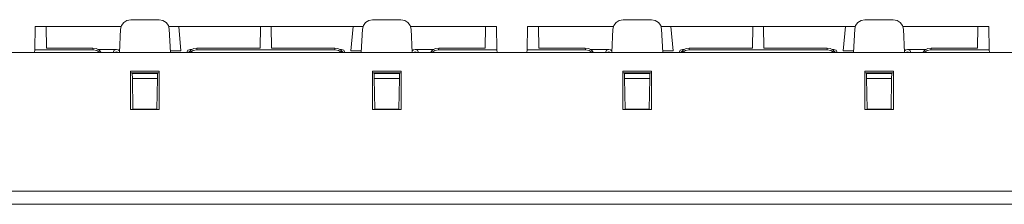
# Model space of a CAD drawing. Units: inches. Extents: x 1.9 to 20.9, y 5.6 to 11.5.
# Drawn here: x 11.4 to 17.2, y 10.4 to 11.5 of the extents above; entities that cross this region are included whole.
import ezdxf

# ---------------------------------------------------------------- set-up
doc = ezdxf.new("R2010")
doc.units = ezdxf.units.IN
doc.header["$MEASUREMENT"] = 0
doc.layers.add('Layer 1', color=7, linetype='Continuous', lineweight=0)

msp = doc.modelspace()

# ---------------------------------------------------------------- linework, layer by layer
at = {"layer": 'Layer 1', "color": 131, "lineweight": 18, "true_color": 0x45f7ff}
for points in [[(11.4743, 11.2797), (11.4743, 11.2797), (11.4767, 11.4177), (11.4767, 11.4177)], [(11.5438, 11.2899), (11.5438, 11.2899), (11.5426, 11.4177), (11.5426, 11.4177)], [(11.5434, 11.4177), (11.5434, 11.4177), (11.9854, 11.4177), (11.9854, 11.4177)], [(12.042, 11.4577), (12.042, 11.4577), (12.21, 11.4577), (12.21, 11.4577)], [(12.2666, 11.4177), (12.2666, 11.4177), (12.3256, 11.4177), (12.3256, 11.4177)], [(12.3256, 11.4177), (12.3256, 11.4177), (12.8086, 11.4177), (12.8086, 11.4177)], [(12.3381, 11.2745), (12.3381, 11.2745), (12.3256, 11.4177), (12.3256, 11.4177)], [(12.8083, 11.2899), (12.8083, 11.2899), (12.8094, 11.4177), (12.8094, 11.4177)], [(12.8737, 11.2899), (12.8737, 11.2899), (12.8726, 11.4177), (12.8726, 11.4177)], [(13.3565, 11.4177), (13.3565, 11.4177), (12.8734, 11.4177), (12.8734, 11.4177)], [(13.3439, 11.2745), (13.3439, 11.2745), (13.3565, 11.4177), (13.3565, 11.4177)], [(13.4154, 11.4177), (13.4154, 11.4177), (13.3565, 11.4177), (13.3565, 11.4177)], [(13.64, 11.4577), (13.64, 11.4577), (13.472, 11.4577), (13.472, 11.4577)], [(14.1386, 11.4177), (14.1386, 11.4177), (13.6966, 11.4177), (13.6966, 11.4177)], [(14.1383, 11.2899), (14.1383, 11.2899), (14.1394, 11.4177), (14.1394, 11.4177)], [(14.2076, 11.2797), (14.2076, 11.2797), (14.2053, 11.4177), (14.2053, 11.4177)], [(14.3853, 11.2797), (14.3853, 11.2797), (14.3878, 11.4177), (14.3878, 11.4177)], [(14.4547, 11.2899), (14.4547, 11.2899), (14.4536, 11.4177), (14.4536, 11.4177)], [(14.4544, 11.4177), (14.4544, 11.4177), (14.8964, 11.4177), (14.8964, 11.4177)], [(14.9531, 11.4577), (14.9531, 11.4577), (15.121, 11.4577), (15.121, 11.4577)], [(15.1776, 11.4177), (15.1776, 11.4177), (15.2365, 11.4177), (15.2365, 11.4177)], [(15.2365, 11.4177), (15.2365, 11.4177), (15.7196, 11.4177), (15.7196, 11.4177)], [(15.249, 11.2745), (15.249, 11.2745), (15.2365, 11.4177), (15.2365, 11.4177)], [(15.7193, 11.2899), (15.7193, 11.2899), (15.7204, 11.4177), (15.7204, 11.4177)], [(15.7847, 11.2899), (15.7847, 11.2899), (15.7836, 11.4177), (15.7836, 11.4177)], [(16.2675, 11.4177), (16.2675, 11.4177), (15.7844, 11.4177), (15.7844, 11.4177)], [(16.2549, 11.2745), (16.2549, 11.2745), (16.2675, 11.4177), (16.2675, 11.4177)], [(16.3264, 11.4177), (16.3264, 11.4177), (16.2675, 11.4177), (16.2675, 11.4177)], [(16.551, 11.4577), (16.551, 11.4577), (16.3831, 11.4577), (16.3831, 11.4577)], [(17.0496, 11.4177), (17.0496, 11.4177), (16.6076, 11.4177), (16.6076, 11.4177)], [(17.0493, 11.2899), (17.0493, 11.2899), (17.0504, 11.4177), (17.0504, 11.4177)], [(17.1188, 11.2797), (17.1188, 11.2797), (17.1162, 11.4177), (17.1162, 11.4177)], [(11.9749, 11.2637), (11.9749, 11.2637), (11.9821, 11.4008), (11.9821, 11.4008)], [(12.2699, 11.4008), (12.2699, 11.4008), (12.2771, 11.2637), (12.2771, 11.2637)], [(13.4121, 11.4008), (13.4121, 11.4008), (13.4049, 11.2637), (13.4049, 11.2637)], [(13.7071, 11.2637), (13.7071, 11.2637), (13.6999, 11.4008), (13.6999, 11.4008)], [(14.886, 11.2637), (14.886, 11.2637), (14.8931, 11.4008), (14.8931, 11.4008)], [(15.181, 11.4008), (15.181, 11.4008), (15.1881, 11.2637), (15.1881, 11.2637)], [(16.3231, 11.4008), (16.3231, 11.4008), (16.316, 11.2637), (16.316, 11.2637)], [(16.6181, 11.2637), (16.6181, 11.2637), (16.611, 11.4008), (16.611, 11.4008)], [(19.7856, 11.2637), (19.7856, 11.2637), (2.9855, 11.2637), (2.9855, 11.2637)], [(11.474, 11.2637), (11.474, 11.2637), (11.4743, 11.2797), (11.4743, 11.2797)], [(11.4743, 11.2797), (11.4743, 11.2797), (11.8193, 11.2797), (11.8193, 11.2797)], [(11.5438, 11.2899), (11.5438, 11.2899), (11.8188, 11.2899), (11.8188, 11.2899)], [(11.8193, 11.2797), (11.8193, 11.2797), (11.8188, 11.2899), (11.8188, 11.2899)], [(11.9586, 11.2823), (11.9586, 11.2823), (11.8477, 11.2823), (11.8477, 11.2823)], [(11.9589, 11.2823), (11.9589, 11.2823), (11.9586, 11.2823), (11.9586, 11.2823)], [(12.2765, 11.2745), (12.2765, 11.2745), (12.3381, 11.2745), (12.3381, 11.2745)], [(12.3811, 11.2637), (12.3811, 11.2637), (12.3859, 11.2664), (12.3859, 11.2664)], [(12.3935, 11.2823), (12.3935, 11.2823), (12.3931, 11.2823), (12.3931, 11.2823)], [(12.3935, 11.2823), (12.3935, 11.2823), (12.4014, 11.2806), (12.4014, 11.2806)], [(12.4043, 11.2823), (12.4043, 11.2823), (12.3935, 11.2823), (12.3935, 11.2823)], [(12.4333, 11.2899), (12.4333, 11.2899), (12.4327, 11.2797), (12.4327, 11.2797)], [(12.4327, 11.2797), (12.4327, 11.2797), (13.2493, 11.2797), (13.2493, 11.2797)], [(12.4333, 11.2899), (12.4333, 11.2899), (12.8083, 11.2899), (12.8083, 11.2899)], [(13.2487, 11.2899), (13.2487, 11.2899), (12.8737, 11.2899), (12.8737, 11.2899)], [(13.2487, 11.2899), (13.2487, 11.2899), (13.2493, 11.2797), (13.2493, 11.2797)], [(13.2777, 11.2823), (13.2777, 11.2823), (13.2886, 11.2823), (13.2886, 11.2823)], [(13.2806, 11.2806), (13.2806, 11.2806), (13.2886, 11.2823), (13.2886, 11.2823)], [(13.2889, 11.2823), (13.2889, 11.2823), (13.2886, 11.2823), (13.2886, 11.2823)], [(13.3009, 11.2637), (13.3009, 11.2637), (13.2961, 11.2664), (13.2961, 11.2664)], [(13.3439, 11.2745), (13.3439, 11.2745), (13.4055, 11.2745), (13.4055, 11.2745)], [(13.7235, 11.2823), (13.7235, 11.2823), (13.7231, 11.2823), (13.7231, 11.2823)], [(13.7235, 11.2823), (13.7235, 11.2823), (13.8343, 11.2823), (13.8343, 11.2823)], [(13.8627, 11.2797), (13.8627, 11.2797), (13.8633, 11.2899), (13.8633, 11.2899)], [(14.2076, 11.2797), (14.2076, 11.2797), (13.8627, 11.2797), (13.8627, 11.2797)], [(14.1383, 11.2899), (14.1383, 11.2899), (13.8633, 11.2899), (13.8633, 11.2899)], [(14.2081, 11.2637), (14.2081, 11.2637), (14.2076, 11.2797), (14.2076, 11.2797)], [(14.385, 11.2637), (14.385, 11.2637), (14.3853, 11.2797), (14.3853, 11.2797)], [(14.3853, 11.2797), (14.3853, 11.2797), (14.7303, 11.2797), (14.7303, 11.2797)], [(14.4547, 11.2899), (14.4547, 11.2899), (14.7297, 11.2899), (14.7297, 11.2899)], [(14.7303, 11.2797), (14.7303, 11.2797), (14.7297, 11.2899), (14.7297, 11.2899)], [(14.8696, 11.2823), (14.8696, 11.2823), (14.7588, 11.2823), (14.7588, 11.2823)], [(14.8699, 11.2823), (14.8699, 11.2823), (14.8696, 11.2823), (14.8696, 11.2823)], [(15.1875, 11.2745), (15.1875, 11.2745), (15.249, 11.2745), (15.249, 11.2745)], [(15.2921, 11.2637), (15.2921, 11.2637), (15.2969, 11.2664), (15.2969, 11.2664)], [(15.3044, 11.2823), (15.3044, 11.2823), (15.3042, 11.2823), (15.3042, 11.2823)], [(15.3044, 11.2823), (15.3044, 11.2823), (15.3125, 11.2806), (15.3125, 11.2806)], [(15.3153, 11.2823), (15.3153, 11.2823), (15.3044, 11.2823), (15.3044, 11.2823)], [(15.3443, 11.2899), (15.3443, 11.2899), (15.3438, 11.2797), (15.3438, 11.2797)], [(15.3438, 11.2797), (15.3438, 11.2797), (16.1603, 11.2797), (16.1603, 11.2797)], [(15.3443, 11.2899), (15.3443, 11.2899), (15.7193, 11.2899), (15.7193, 11.2899)], [(16.1597, 11.2899), (16.1597, 11.2899), (15.7847, 11.2899), (15.7847, 11.2899)], [(16.1597, 11.2899), (16.1597, 11.2899), (16.1603, 11.2797), (16.1603, 11.2797)], [(16.1887, 11.2823), (16.1887, 11.2823), (16.1996, 11.2823), (16.1996, 11.2823)], [(16.1915, 11.2806), (16.1915, 11.2806), (16.1996, 11.2823), (16.1996, 11.2823)], [(16.1999, 11.2823), (16.1999, 11.2823), (16.1996, 11.2823), (16.1996, 11.2823)], [(16.2119, 11.2637), (16.2119, 11.2637), (16.2071, 11.2664), (16.2071, 11.2664)], [(16.2549, 11.2745), (16.2549, 11.2745), (16.3165, 11.2745), (16.3165, 11.2745)], [(16.6344, 11.2823), (16.6344, 11.2823), (16.6342, 11.2823), (16.6342, 11.2823)], [(16.6344, 11.2823), (16.6344, 11.2823), (16.7453, 11.2823), (16.7453, 11.2823)], [(16.7737, 11.2797), (16.7737, 11.2797), (16.7743, 11.2899), (16.7743, 11.2899)], [(17.1188, 11.2797), (17.1188, 11.2797), (16.7737, 11.2797), (16.7737, 11.2797)], [(17.0493, 11.2899), (17.0493, 11.2899), (16.7743, 11.2899), (16.7743, 11.2899)], [(17.119, 11.2637), (17.119, 11.2637), (17.1188, 11.2797), (17.1188, 11.2797)], [(12.041, 11.1527), (12.041, 11.1527), (12.211, 11.1527), (12.211, 11.1527)], [(12.041, 10.9277), (12.041, 10.9277), (12.041, 11.1527), (12.041, 11.1527)], [(12.051, 11.1427), (12.051, 11.1427), (12.041, 11.1427), (12.041, 11.1427)], [(12.201, 11.1427), (12.201, 11.1427), (12.051, 11.1427), (12.051, 11.1427)], [(12.051, 11.1427), (12.051, 11.1427), (12.0511, 11.1403), (12.0511, 11.1403)], [(12.0511, 11.1403), (12.0511, 11.1403), (12.201, 11.1403), (12.201, 11.1403)], [(12.0516, 11.1106), (12.0516, 11.1106), (12.0511, 11.1403), (12.0511, 11.1403)], [(12.201, 11.1403), (12.201, 11.1403), (12.2004, 11.1106), (12.2004, 11.1106)], [(12.201, 11.1427), (12.201, 11.1427), (12.201, 11.1403), (12.201, 11.1403)], [(12.211, 11.1427), (12.211, 11.1427), (12.201, 11.1427), (12.201, 11.1427)], [(12.211, 11.1527), (12.211, 11.1527), (12.211, 10.9277), (12.211, 10.9277)], [(13.471, 11.1527), (13.471, 11.1527), (13.641, 11.1527), (13.641, 11.1527)], [(13.471, 10.9277), (13.471, 10.9277), (13.471, 11.1527), (13.471, 11.1527)], [(13.471, 11.1427), (13.471, 11.1427), (13.481, 11.1427), (13.481, 11.1427)], [(13.481, 11.1427), (13.481, 11.1427), (13.631, 11.1427), (13.631, 11.1427)], [(13.481, 11.1427), (13.481, 11.1427), (13.4811, 11.1403), (13.4811, 11.1403)], [(13.631, 11.1403), (13.631, 11.1403), (13.4811, 11.1403), (13.4811, 11.1403)], [(13.4811, 11.1403), (13.4811, 11.1403), (13.4816, 11.1106), (13.4816, 11.1106)], [(13.6304, 11.1106), (13.6304, 11.1106), (13.631, 11.1403), (13.631, 11.1403)], [(13.631, 11.1427), (13.631, 11.1427), (13.631, 11.1403), (13.631, 11.1403)], [(13.631, 11.1427), (13.631, 11.1427), (13.641, 11.1427), (13.641, 11.1427)], [(13.641, 11.1527), (13.641, 11.1527), (13.641, 10.9277), (13.641, 10.9277)], [(14.9519, 11.1527), (14.9519, 11.1527), (15.1219, 11.1527), (15.1219, 11.1527)], [(14.9519, 10.9277), (14.9519, 10.9277), (14.9519, 11.1527), (14.9519, 11.1527)], [(14.9619, 11.1427), (14.9619, 11.1427), (14.9519, 11.1427), (14.9519, 11.1427)], [(15.1119, 11.1427), (15.1119, 11.1427), (14.9619, 11.1427), (14.9619, 11.1427)], [(14.9619, 11.1427), (14.9619, 11.1427), (14.9621, 11.1403), (14.9621, 11.1403)], [(14.9625, 11.1106), (14.9625, 11.1106), (14.9621, 11.1403), (14.9621, 11.1403)], [(14.9621, 11.1403), (14.9621, 11.1403), (15.1119, 11.1403), (15.1119, 11.1403)], [(15.1119, 11.1403), (15.1119, 11.1403), (15.1114, 11.1106), (15.1114, 11.1106)], [(15.1119, 11.1427), (15.1119, 11.1427), (15.1119, 11.1403), (15.1119, 11.1403)], [(15.1219, 11.1427), (15.1219, 11.1427), (15.1119, 11.1427), (15.1119, 11.1427)], [(15.1219, 11.1527), (15.1219, 11.1527), (15.1219, 10.9277), (15.1219, 10.9277)], [(16.3819, 11.1527), (16.3819, 11.1527), (16.5519, 11.1527), (16.5519, 11.1527)], [(16.3819, 10.9277), (16.3819, 10.9277), (16.3819, 11.1527), (16.3819, 11.1527)], [(16.3819, 11.1427), (16.3819, 11.1427), (16.3919, 11.1427), (16.3919, 11.1427)], [(16.3919, 11.1427), (16.3919, 11.1427), (16.5419, 11.1427), (16.5419, 11.1427)], [(16.3919, 11.1427), (16.3919, 11.1427), (16.3921, 11.1403), (16.3921, 11.1403)], [(16.5419, 11.1403), (16.5419, 11.1403), (16.3921, 11.1403), (16.3921, 11.1403)], [(16.3921, 11.1403), (16.3921, 11.1403), (16.3925, 11.1106), (16.3925, 11.1106)], [(16.5414, 11.1106), (16.5414, 11.1106), (16.5419, 11.1403), (16.5419, 11.1403)], [(16.5419, 11.1427), (16.5419, 11.1427), (16.5419, 11.1403), (16.5419, 11.1403)], [(16.5419, 11.1427), (16.5419, 11.1427), (16.5519, 11.1427), (16.5519, 11.1427)], [(16.5519, 11.1527), (16.5519, 11.1527), (16.5519, 10.9277), (16.5519, 10.9277)], [(12.0516, 11.1106), (12.0516, 11.1106), (12.2004, 11.1106), (12.2004, 11.1106)], [(12.0548, 10.9287), (12.0548, 10.9287), (12.0516, 11.1106), (12.0516, 11.1106)], [(12.2004, 11.1106), (12.2004, 11.1106), (12.1973, 10.9287), (12.1973, 10.9287)], [(13.6304, 11.1106), (13.6304, 11.1106), (13.4816, 11.1106), (13.4816, 11.1106)], [(13.4816, 11.1106), (13.4816, 11.1106), (13.4847, 10.9287), (13.4847, 10.9287)], [(13.6273, 10.9287), (13.6273, 10.9287), (13.6304, 11.1106), (13.6304, 11.1106)], [(14.9625, 11.1106), (14.9625, 11.1106), (15.1114, 11.1106), (15.1114, 11.1106)], [(14.9657, 10.9287), (14.9657, 10.9287), (14.9625, 11.1106), (14.9625, 11.1106)], [(15.1114, 11.1106), (15.1114, 11.1106), (15.1083, 10.9287), (15.1083, 10.9287)], [(16.5414, 11.1106), (16.5414, 11.1106), (16.3925, 11.1106), (16.3925, 11.1106)], [(16.3925, 11.1106), (16.3925, 11.1106), (16.3957, 10.9287), (16.3957, 10.9287)], [(16.5383, 10.9287), (16.5383, 10.9287), (16.5414, 11.1106), (16.5414, 11.1106)], [(12.211, 10.9277), (12.211, 10.9277), (12.041, 10.9277), (12.041, 10.9277)], [(12.1973, 10.9287), (12.1973, 10.9287), (12.0548, 10.9287), (12.0548, 10.9287)], [(13.641, 10.9277), (13.641, 10.9277), (13.471, 10.9277), (13.471, 10.9277)], [(13.4847, 10.9287), (13.4847, 10.9287), (13.6273, 10.9287), (13.6273, 10.9287)], [(15.1219, 10.9277), (15.1219, 10.9277), (14.9519, 10.9277), (14.9519, 10.9277)], [(15.1083, 10.9287), (15.1083, 10.9287), (14.9657, 10.9287), (14.9657, 10.9287)], [(16.5519, 10.9277), (16.5519, 10.9277), (16.3819, 10.9277), (16.3819, 10.9277)], [(16.3957, 10.9287), (16.3957, 10.9287), (16.5383, 10.9287), (16.5383, 10.9287)], [(2.6755, 10.4448), (2.6755, 10.4448), (20.0956, 10.4448), (20.0956, 10.4448)], [(20.0981, 10.3667), (20.0981, 10.3667), (2.673, 10.3667), (2.673, 10.3667)], [(11.7957, 10.3667), (11.7957, 10.3667), (11.7779, 10.3667), (11.7779, 10.3667)], [(11.7788, 10.3667), (11.7788, 10.3667), (11.7957, 10.3667), (11.7957, 10.3667)], [(11.7854, 10.3667), (11.7854, 10.3667), (11.8079, 10.3667), (11.8079, 10.3667)], [(11.7892, 10.3667), (11.7892, 10.3667), (11.7967, 10.3667), (11.7967, 10.3667)], [(11.7957, 10.3667), (11.7957, 10.3667), (11.8323, 10.3667), (11.8323, 10.3667)], [(11.8323, 10.3667), (11.8323, 10.3667), (11.7957, 10.3667), (11.7957, 10.3667)], [(11.8323, 10.3667), (11.8323, 10.3667), (11.8051, 10.3667), (11.8051, 10.3667)], [(11.8323, 10.3667), (11.8323, 10.3667), (11.8501, 10.3667), (11.8501, 10.3667)], [(11.8501, 10.3667), (11.8501, 10.3667), (11.8323, 10.3667), (11.8323, 10.3667)], [(11.8501, 10.3667), (11.8501, 10.3667), (11.8323, 10.3667), (11.8323, 10.3667)], [(11.8323, 10.3667), (11.8323, 10.3667), (11.8501, 10.3667), (11.8501, 10.3667)], [(11.876, 10.3667), (11.876, 10.3667), (11.8582, 10.3667), (11.8582, 10.3667)], [(11.8591, 10.3667), (11.8591, 10.3667), (11.876, 10.3667), (11.876, 10.3667)], [(11.876, 10.3667), (11.876, 10.3667), (11.9125, 10.3667), (11.9125, 10.3667)], [(11.9125, 10.3667), (11.9125, 10.3667), (11.876, 10.3667), (11.876, 10.3667)], [(11.9482, 10.3667), (11.9482, 10.3667), (11.8769, 10.3667), (11.8769, 10.3667)], [(11.9125, 10.3667), (11.9125, 10.3667), (11.8853, 10.3667), (11.8853, 10.3667)], [(11.9032, 10.3667), (11.9032, 10.3667), (11.9482, 10.3667), (11.9482, 10.3667)], [(11.9303, 10.3667), (11.9303, 10.3667), (11.9125, 10.3667), (11.9125, 10.3667)], [(11.9125, 10.3667), (11.9125, 10.3667), (11.9303, 10.3667), (11.9303, 10.3667)], [(11.9303, 10.3667), (11.9303, 10.3667), (11.9125, 10.3667), (11.9125, 10.3667)], [(11.9125, 10.3667), (11.9125, 10.3667), (11.9303, 10.3667), (11.9303, 10.3667)], [(12.4207, 10.3667), (12.4207, 10.3667), (12.4029, 10.3667), (12.4029, 10.3667)], [(12.4038, 10.3667), (12.4038, 10.3667), (12.4207, 10.3667), (12.4207, 10.3667)], [(12.4104, 10.3667), (12.4104, 10.3667), (12.4329, 10.3667), (12.4329, 10.3667)], [(12.4142, 10.3667), (12.4142, 10.3667), (12.4217, 10.3667), (12.4217, 10.3667)], [(12.4207, 10.3667), (12.4207, 10.3667), (12.4573, 10.3667), (12.4573, 10.3667)], [(12.4573, 10.3667), (12.4573, 10.3667), (12.4207, 10.3667), (12.4207, 10.3667)], [(12.4573, 10.3667), (12.4573, 10.3667), (12.4301, 10.3667), (12.4301, 10.3667)], [(12.4751, 10.3667), (12.4751, 10.3667), (12.4573, 10.3667), (12.4573, 10.3667)], [(12.4573, 10.3667), (12.4573, 10.3667), (12.4751, 10.3667), (12.4751, 10.3667)], [(12.4573, 10.3667), (12.4573, 10.3667), (12.4751, 10.3667), (12.4751, 10.3667)], [(12.4751, 10.3667), (12.4751, 10.3667), (12.4573, 10.3667), (12.4573, 10.3667)], [(12.5553, 10.3667), (12.5553, 10.3667), (12.4841, 10.3667), (12.4841, 10.3667)], [(12.4841, 10.3667), (12.4841, 10.3667), (12.5375, 10.3667), (12.5375, 10.3667)], [(12.5188, 10.3667), (12.5188, 10.3667), (12.501, 10.3667), (12.501, 10.3667)], [(12.501, 10.3667), (12.501, 10.3667), (12.5188, 10.3667), (12.5188, 10.3667)], [(12.5019, 10.3667), (12.5019, 10.3667), (12.5188, 10.3667), (12.5188, 10.3667)], [(12.5188, 10.3667), (12.5188, 10.3667), (12.5019, 10.3667), (12.5019, 10.3667)], [(12.5553, 10.3667), (12.5553, 10.3667), (12.5188, 10.3667), (12.5188, 10.3667)], [(12.5188, 10.3667), (12.5188, 10.3667), (12.5553, 10.3667), (12.5553, 10.3667)], [(12.5188, 10.3667), (12.5188, 10.3667), (12.5553, 10.3667), (12.5553, 10.3667)], [(12.5732, 10.3667), (12.5732, 10.3667), (12.5553, 10.3667), (12.5553, 10.3667)], [(12.5553, 10.3667), (12.5553, 10.3667), (12.5732, 10.3667), (12.5732, 10.3667)], [(12.5553, 10.3667), (12.5553, 10.3667), (12.5732, 10.3667), (12.5732, 10.3667)], [(12.5732, 10.3667), (12.5732, 10.3667), (12.5553, 10.3667), (12.5553, 10.3667)], [(13.1257, 10.3667), (13.1257, 10.3667), (13.1079, 10.3667), (13.1079, 10.3667)], [(13.1088, 10.3667), (13.1088, 10.3667), (13.1257, 10.3667), (13.1257, 10.3667)], [(13.1154, 10.3667), (13.1154, 10.3667), (13.1379, 10.3667), (13.1379, 10.3667)], [(13.1192, 10.3667), (13.1192, 10.3667), (13.1267, 10.3667), (13.1267, 10.3667)], [(13.1623, 10.3667), (13.1623, 10.3667), (13.1257, 10.3667), (13.1257, 10.3667)], [(13.1257, 10.3667), (13.1257, 10.3667), (13.1623, 10.3667), (13.1623, 10.3667)], [(13.1623, 10.3667), (13.1623, 10.3667), (13.1351, 10.3667), (13.1351, 10.3667)], [(13.1801, 10.3667), (13.1801, 10.3667), (13.1623, 10.3667), (13.1623, 10.3667)], [(13.1623, 10.3667), (13.1623, 10.3667), (13.1801, 10.3667), (13.1801, 10.3667)], [(13.1623, 10.3667), (13.1623, 10.3667), (13.1801, 10.3667), (13.1801, 10.3667)], [(13.1801, 10.3667), (13.1801, 10.3667), (13.1623, 10.3667), (13.1623, 10.3667)], [(13.1882, 10.3667), (13.1882, 10.3667), (13.2603, 10.3667), (13.2603, 10.3667)], [(13.206, 10.3667), (13.206, 10.3667), (13.1882, 10.3667), (13.1882, 10.3667)], [(13.1882, 10.3667), (13.1882, 10.3667), (13.206, 10.3667), (13.206, 10.3667)], [(13.206, 10.3667), (13.206, 10.3667), (13.2425, 10.3667), (13.2425, 10.3667)], [(13.206, 10.3667), (13.206, 10.3667), (13.2238, 10.3667), (13.2238, 10.3667)], [(13.2425, 10.3667), (13.2425, 10.3667), (13.206, 10.3667), (13.206, 10.3667)], [(13.2069, 10.3667), (13.2069, 10.3667), (13.206, 10.3667), (13.206, 10.3667)], [(13.2069, 10.3667), (13.2069, 10.3667), (13.2238, 10.3667), (13.2238, 10.3667)], [(13.2238, 10.3667), (13.2238, 10.3667), (13.2069, 10.3667), (13.2069, 10.3667)], [(13.2238, 10.3667), (13.2238, 10.3667), (13.2603, 10.3667), (13.2603, 10.3667)], [(13.2238, 10.3667), (13.2238, 10.3667), (13.2603, 10.3667), (13.2603, 10.3667)], [(13.2603, 10.3667), (13.2603, 10.3667), (13.2238, 10.3667), (13.2238, 10.3667)], [(13.2425, 10.3667), (13.2425, 10.3667), (13.2603, 10.3667), (13.2603, 10.3667)], [(13.2603, 10.3667), (13.2603, 10.3667), (13.2425, 10.3667), (13.2425, 10.3667)], [(13.2603, 10.3667), (13.2603, 10.3667), (13.2782, 10.3667), (13.2782, 10.3667)], [(13.2782, 10.3667), (13.2782, 10.3667), (13.2603, 10.3667), (13.2603, 10.3667)], [(13.2603, 10.3667), (13.2603, 10.3667), (13.2782, 10.3667), (13.2782, 10.3667)], [(13.7338, 10.3667), (13.7338, 10.3667), (13.7873, 10.3667), (13.7873, 10.3667)], [(13.8051, 10.3667), (13.8051, 10.3667), (13.7338, 10.3667), (13.7338, 10.3667)], [(13.7404, 10.3667), (13.7404, 10.3667), (13.7629, 10.3667), (13.7629, 10.3667)], [(13.7442, 10.3667), (13.7442, 10.3667), (13.7517, 10.3667), (13.7517, 10.3667)], [(13.8141, 10.3667), (13.8141, 10.3667), (13.831, 10.3667), (13.831, 10.3667)], [(13.831, 10.3667), (13.831, 10.3667), (13.8141, 10.3667), (13.8141, 10.3667)], [(13.8141, 10.3667), (13.8141, 10.3667), (13.831, 10.3667), (13.831, 10.3667)], [(13.831, 10.3667), (13.831, 10.3667), (13.8319, 10.3667), (13.8319, 10.3667)], [(13.8675, 10.3667), (13.8675, 10.3667), (13.831, 10.3667), (13.831, 10.3667)], [(13.8403, 10.3667), (13.8403, 10.3667), (13.831, 10.3667), (13.831, 10.3667)], [(13.831, 10.3667), (13.831, 10.3667), (13.8675, 10.3667), (13.8675, 10.3667)], [(13.831, 10.3667), (13.831, 10.3667), (13.8675, 10.3667), (13.8675, 10.3667)], [(13.8319, 10.3667), (13.8319, 10.3667), (13.8403, 10.3667), (13.8403, 10.3667)], [(13.8582, 10.3667), (13.8582, 10.3667), (13.8403, 10.3667), (13.8403, 10.3667)], [(13.8403, 10.3667), (13.8403, 10.3667), (13.8582, 10.3667), (13.8582, 10.3667)], [(13.876, 10.3667), (13.876, 10.3667), (13.8582, 10.3667), (13.8582, 10.3667)], [(13.8582, 10.3667), (13.8582, 10.3667), (13.876, 10.3667), (13.876, 10.3667)], [(13.8675, 10.3667), (13.8675, 10.3667), (13.8853, 10.3667), (13.8853, 10.3667)], [(13.8675, 10.3667), (13.8675, 10.3667), (13.8853, 10.3667), (13.8853, 10.3667)], [(13.8853, 10.3667), (13.8853, 10.3667), (13.8675, 10.3667), (13.8675, 10.3667)], [(13.876, 10.3667), (13.876, 10.3667), (13.8937, 10.3667), (13.8937, 10.3667)], [(13.8937, 10.3667), (13.8937, 10.3667), (13.876, 10.3667), (13.876, 10.3667)], [(13.9032, 10.3667), (13.9032, 10.3667), (13.8937, 10.3667), (13.8937, 10.3667)], [(13.8937, 10.3667), (13.8937, 10.3667), (13.9032, 10.3667), (13.9032, 10.3667)], [(14.6964, 10.3667), (14.6964, 10.3667), (14.7189, 10.3667), (14.7189, 10.3667)], [(14.7001, 10.3667), (14.7001, 10.3667), (14.7076, 10.3667), (14.7076, 10.3667)], [(14.7789, 10.3667), (14.7789, 10.3667), (14.7076, 10.3667), (14.7076, 10.3667)], [(14.7076, 10.3667), (14.7076, 10.3667), (14.7611, 10.3667), (14.7611, 10.3667)], [(14.8414, 10.3667), (14.8414, 10.3667), (14.7701, 10.3667), (14.7701, 10.3667)], [(14.7964, 10.3667), (14.7964, 10.3667), (14.8414, 10.3667), (14.8414, 10.3667)], [(14.8301, 10.3667), (14.8301, 10.3667), (14.8526, 10.3667), (14.8526, 10.3667)], [(14.8339, 10.3667), (14.8339, 10.3667), (14.8414, 10.3667), (14.8414, 10.3667)], [(15.3149, 10.3667), (15.3149, 10.3667), (15.3683, 10.3667), (15.3683, 10.3667)], [(15.3861, 10.3667), (15.3861, 10.3667), (15.3149, 10.3667), (15.3149, 10.3667)], [(15.3214, 10.3667), (15.3214, 10.3667), (15.3439, 10.3667), (15.3439, 10.3667)], [(15.3251, 10.3667), (15.3251, 10.3667), (15.3326, 10.3667), (15.3326, 10.3667)], [(15.4119, 10.3667), (15.4119, 10.3667), (15.3942, 10.3667), (15.3942, 10.3667)], [(15.3942, 10.3667), (15.3942, 10.3667), (15.4119, 10.3667), (15.4119, 10.3667)], [(15.4119, 10.3667), (15.4119, 10.3667), (15.3951, 10.3667), (15.3951, 10.3667)], [(15.3951, 10.3667), (15.3951, 10.3667), (15.4119, 10.3667), (15.4119, 10.3667)], [(15.4119, 10.3667), (15.4119, 10.3667), (15.4485, 10.3667), (15.4485, 10.3667)], [(15.4842, 10.3667), (15.4842, 10.3667), (15.4119, 10.3667), (15.4119, 10.3667)], [(15.4485, 10.3667), (15.4485, 10.3667), (15.4119, 10.3667), (15.4119, 10.3667)], [(15.4119, 10.3667), (15.4119, 10.3667), (15.4485, 10.3667), (15.4485, 10.3667)], [(15.4119, 10.3667), (15.4119, 10.3667), (15.4129, 10.3667), (15.4129, 10.3667)], [(15.4129, 10.3667), (15.4129, 10.3667), (15.4842, 10.3667), (15.4842, 10.3667)], [(15.4129, 10.3667), (15.4129, 10.3667), (15.4297, 10.3667), (15.4297, 10.3667)], [(15.4297, 10.3667), (15.4297, 10.3667), (15.4664, 10.3667), (15.4664, 10.3667)], [(15.4664, 10.3667), (15.4664, 10.3667), (15.4485, 10.3667), (15.4485, 10.3667)], [(15.4485, 10.3667), (15.4485, 10.3667), (15.4664, 10.3667), (15.4664, 10.3667)], [(15.4664, 10.3667), (15.4664, 10.3667), (15.4485, 10.3667), (15.4485, 10.3667)], [(15.4485, 10.3667), (15.4485, 10.3667), (15.4664, 10.3667), (15.4664, 10.3667)], [(15.4664, 10.3667), (15.4664, 10.3667), (15.4842, 10.3667), (15.4842, 10.3667)], [(16.0911, 10.3667), (16.0911, 10.3667), (16.0199, 10.3667), (16.0199, 10.3667)], [(16.0199, 10.3667), (16.0199, 10.3667), (16.0733, 10.3667), (16.0733, 10.3667)], [(16.0264, 10.3667), (16.0264, 10.3667), (16.0489, 10.3667), (16.0489, 10.3667)], [(16.0301, 10.3667), (16.0301, 10.3667), (16.0376, 10.3667), (16.0376, 10.3667)], [(16.0992, 10.3667), (16.0992, 10.3667), (16.1169, 10.3667), (16.1169, 10.3667)], [(16.1001, 10.3667), (16.1001, 10.3667), (16.0992, 10.3667), (16.0992, 10.3667)], [(16.1169, 10.3667), (16.1169, 10.3667), (16.1001, 10.3667), (16.1001, 10.3667)], [(16.1001, 10.3667), (16.1001, 10.3667), (16.1169, 10.3667), (16.1169, 10.3667)], [(16.1535, 10.3667), (16.1535, 10.3667), (16.1169, 10.3667), (16.1169, 10.3667)], [(16.1347, 10.3667), (16.1347, 10.3667), (16.1169, 10.3667), (16.1169, 10.3667)], [(16.1169, 10.3667), (16.1169, 10.3667), (16.1535, 10.3667), (16.1535, 10.3667)], [(16.1169, 10.3667), (16.1169, 10.3667), (16.1535, 10.3667), (16.1535, 10.3667)], [(16.1179, 10.3667), (16.1179, 10.3667), (16.1347, 10.3667), (16.1347, 10.3667)], [(16.1714, 10.3667), (16.1714, 10.3667), (16.1347, 10.3667), (16.1347, 10.3667)], [(16.1347, 10.3667), (16.1347, 10.3667), (16.1714, 10.3667), (16.1714, 10.3667)], [(16.1714, 10.3667), (16.1714, 10.3667), (16.1442, 10.3667), (16.1442, 10.3667)], [(16.1535, 10.3667), (16.1535, 10.3667), (16.1714, 10.3667), (16.1714, 10.3667)], [(16.1714, 10.3667), (16.1714, 10.3667), (16.1535, 10.3667), (16.1535, 10.3667)], [(16.1535, 10.3667), (16.1535, 10.3667), (16.1714, 10.3667), (16.1714, 10.3667)], [(16.1892, 10.3667), (16.1892, 10.3667), (16.1714, 10.3667), (16.1714, 10.3667)], [(16.1714, 10.3667), (16.1714, 10.3667), (16.1892, 10.3667), (16.1892, 10.3667)], [(16.1892, 10.3667), (16.1892, 10.3667), (16.1714, 10.3667), (16.1714, 10.3667)], [(16.1714, 10.3667), (16.1714, 10.3667), (16.1892, 10.3667), (16.1892, 10.3667)], [(16.7161, 10.3667), (16.7161, 10.3667), (16.6439, 10.3667), (16.6439, 10.3667)], [(16.6439, 10.3667), (16.6439, 10.3667), (16.6449, 10.3667), (16.6449, 10.3667)], [(16.6449, 10.3667), (16.6449, 10.3667), (16.7161, 10.3667), (16.7161, 10.3667)], [(16.6449, 10.3667), (16.6449, 10.3667), (16.6617, 10.3667), (16.6617, 10.3667)], [(16.6449, 10.3667), (16.6449, 10.3667), (16.6983, 10.3667), (16.6983, 10.3667)], [(16.7161, 10.3667), (16.7161, 10.3667), (16.6449, 10.3667), (16.6449, 10.3667)], [(16.6617, 10.3667), (16.6617, 10.3667), (16.6983, 10.3667), (16.6983, 10.3667)], [(16.6983, 10.3667), (16.6983, 10.3667), (16.7161, 10.3667), (16.7161, 10.3667)], [(16.7514, 10.3667), (16.7514, 10.3667), (16.7419, 10.3667), (16.7419, 10.3667)], [(16.7419, 10.3667), (16.7419, 10.3667), (16.7429, 10.3667), (16.7429, 10.3667)], [(16.7429, 10.3667), (16.7429, 10.3667), (16.7964, 10.3667), (16.7964, 10.3667)], [(16.8142, 10.3667), (16.8142, 10.3667), (16.7429, 10.3667), (16.7429, 10.3667)], [(16.7429, 10.3667), (16.7429, 10.3667), (16.7514, 10.3667), (16.7514, 10.3667)], [(16.7692, 10.3667), (16.7692, 10.3667), (16.7514, 10.3667), (16.7514, 10.3667)], [(16.7514, 10.3667), (16.7514, 10.3667), (16.7692, 10.3667), (16.7692, 10.3667)], [(16.7692, 10.3667), (16.7692, 10.3667), (16.7869, 10.3667), (16.7869, 10.3667)], [(16.7869, 10.3667), (16.7869, 10.3667), (16.7692, 10.3667), (16.7692, 10.3667)], [(16.8047, 10.3667), (16.8047, 10.3667), (16.7869, 10.3667), (16.7869, 10.3667)], [(16.7869, 10.3667), (16.7869, 10.3667), (16.8047, 10.3667), (16.8047, 10.3667)], [(16.8047, 10.3667), (16.8047, 10.3667), (16.8142, 10.3667), (16.8142, 10.3667)], [(16.8142, 10.3667), (16.8142, 10.3667), (16.8047, 10.3667), (16.8047, 10.3667)]]:
    msp.add_open_spline(points, degree=3, dxfattribs=at)
for points, knots in [([(11.4767, 11.4177), (11.4767, 11.4177), (11.4935, 11.4177), (11.4935, 11.4177), (11.4935, 11.4177), (11.5102, 11.4177), (11.5102, 11.4177)], [0, 0, 0, 0, 1, 1, 1, 2, 2, 2, 2]), ([(11.5102, 11.4177), (11.5102, 11.4177), (11.5267, 11.4177), (11.5267, 11.4177), (11.5267, 11.4177), (11.5431, 11.4177), (11.5431, 11.4177)], [0, 0, 0, 0, 1, 1, 1, 2, 2, 2, 2]), ([(12.042, 11.4577), (12.042, 11.4577), (12.0198, 11.4534), (12.0198, 11.4534), (12.0198, 11.4534), (12.0007, 11.4412), (12.0007, 11.4412), (12.0007, 11.4412), (11.9875, 11.4228), (11.9875, 11.4228), (11.9875, 11.4228), (11.9821, 11.4008), (11.9821, 11.4008)], [0, 0, 0, 0, 1, 1, 1, 2, 2, 2, 3, 3, 3, 4, 4, 4, 4]), ([(12.2699, 11.4008), (12.2699, 11.4008), (12.2645, 11.4228), (12.2645, 11.4228), (12.2645, 11.4228), (12.2513, 11.4412), (12.2513, 11.4412), (12.2513, 11.4412), (12.2322, 11.4534), (12.2322, 11.4534), (12.2322, 11.4534), (12.21, 11.4577), (12.21, 11.4577)], [0, 0, 0, 0, 1, 1, 1, 2, 2, 2, 3, 3, 3, 4, 4, 4, 4]), ([(12.8089, 11.4177), (12.8089, 11.4177), (12.825, 11.4177), (12.825, 11.4177), (12.825, 11.4177), (12.841, 11.4177), (12.841, 11.4177)], [0, 0, 0, 0, 1, 1, 1, 2, 2, 2, 2]), ([(12.8731, 11.4177), (12.8731, 11.4177), (12.8571, 11.4177), (12.8571, 11.4177), (12.8571, 11.4177), (12.841, 11.4177), (12.841, 11.4177)], [0, 0, 0, 0, 1, 1, 1, 2, 2, 2, 2]), ([(13.4121, 11.4008), (13.4121, 11.4008), (13.4175, 11.4228), (13.4175, 11.4228), (13.4175, 11.4228), (13.4307, 11.4412), (13.4307, 11.4412), (13.4307, 11.4412), (13.4498, 11.4534), (13.4498, 11.4534), (13.4498, 11.4534), (13.472, 11.4577), (13.472, 11.4577)], [0, 0, 0, 0, 1, 1, 1, 2, 2, 2, 3, 3, 3, 4, 4, 4, 4]), ([(13.64, 11.4577), (13.64, 11.4577), (13.6622, 11.4534), (13.6622, 11.4534), (13.6622, 11.4534), (13.6813, 11.4412), (13.6813, 11.4412), (13.6813, 11.4412), (13.6945, 11.4228), (13.6945, 11.4228), (13.6945, 11.4228), (13.6999, 11.4008), (13.6999, 11.4008)], [0, 0, 0, 0, 1, 1, 1, 2, 2, 2, 3, 3, 3, 4, 4, 4, 4]), ([(14.1718, 11.4177), (14.1718, 11.4177), (14.1553, 11.4177), (14.1553, 11.4177), (14.1553, 11.4177), (14.1389, 11.4177), (14.1389, 11.4177)], [0, 0, 0, 0, 1, 1, 1, 2, 2, 2, 2]), ([(14.2053, 11.4177), (14.2053, 11.4177), (14.1885, 11.4177), (14.1885, 11.4177), (14.1885, 11.4177), (14.1718, 11.4177), (14.1718, 11.4177)], [0, 0, 0, 0, 1, 1, 1, 2, 2, 2, 2]), ([(14.3878, 11.4177), (14.3878, 11.4177), (14.4044, 11.4177), (14.4044, 11.4177), (14.4044, 11.4177), (14.4212, 11.4177), (14.4212, 11.4177)], [0, 0, 0, 0, 1, 1, 1, 2, 2, 2, 2]), ([(14.4212, 11.4177), (14.4212, 11.4177), (14.4376, 11.4177), (14.4376, 11.4177), (14.4376, 11.4177), (14.4542, 11.4177), (14.4542, 11.4177)], [0, 0, 0, 0, 1, 1, 1, 2, 2, 2, 2]), ([(14.9531, 11.4577), (14.9531, 11.4577), (14.9308, 11.4534), (14.9308, 11.4534), (14.9308, 11.4534), (14.9117, 11.4412), (14.9117, 11.4412), (14.9117, 11.4412), (14.8985, 11.4228), (14.8985, 11.4228), (14.8985, 11.4228), (14.8931, 11.4008), (14.8931, 11.4008)], [0, 0, 0, 0, 1, 1, 1, 2, 2, 2, 3, 3, 3, 4, 4, 4, 4]), ([(15.181, 11.4008), (15.181, 11.4008), (15.1756, 11.4228), (15.1756, 11.4228), (15.1756, 11.4228), (15.1624, 11.4412), (15.1624, 11.4412), (15.1624, 11.4412), (15.1432, 11.4534), (15.1432, 11.4534), (15.1432, 11.4534), (15.121, 11.4577), (15.121, 11.4577)], [0, 0, 0, 0, 1, 1, 1, 2, 2, 2, 3, 3, 3, 4, 4, 4, 4]), ([(15.7199, 11.4177), (15.7199, 11.4177), (15.736, 11.4177), (15.736, 11.4177), (15.736, 11.4177), (15.7519, 11.4177), (15.7519, 11.4177)], [0, 0, 0, 0, 1, 1, 1, 2, 2, 2, 2]), ([(15.7842, 11.4177), (15.7842, 11.4177), (15.7681, 11.4177), (15.7681, 11.4177), (15.7681, 11.4177), (15.7519, 11.4177), (15.7519, 11.4177)], [0, 0, 0, 0, 1, 1, 1, 2, 2, 2, 2]), ([(16.3231, 11.4008), (16.3231, 11.4008), (16.3285, 11.4228), (16.3285, 11.4228), (16.3285, 11.4228), (16.3417, 11.4412), (16.3417, 11.4412), (16.3417, 11.4412), (16.3608, 11.4534), (16.3608, 11.4534), (16.3608, 11.4534), (16.3831, 11.4577), (16.3831, 11.4577)], [0, 0, 0, 0, 1, 1, 1, 2, 2, 2, 3, 3, 3, 4, 4, 4, 4]), ([(16.551, 11.4577), (16.551, 11.4577), (16.5732, 11.4534), (16.5732, 11.4534), (16.5732, 11.4534), (16.5924, 11.4412), (16.5924, 11.4412), (16.5924, 11.4412), (16.6056, 11.4228), (16.6056, 11.4228), (16.6056, 11.4228), (16.611, 11.4008), (16.611, 11.4008)], [0, 0, 0, 0, 1, 1, 1, 2, 2, 2, 3, 3, 3, 4, 4, 4, 4]), ([(17.0828, 11.4177), (17.0828, 11.4177), (17.0664, 11.4177), (17.0664, 11.4177), (17.0664, 11.4177), (17.0499, 11.4177), (17.0499, 11.4177)], [0, 0, 0, 0, 1, 1, 1, 2, 2, 2, 2]), ([(17.1162, 11.4177), (17.1162, 11.4177), (17.0996, 11.4177), (17.0996, 11.4177), (17.0996, 11.4177), (17.0828, 11.4177), (17.0828, 11.4177)], [0, 0, 0, 0, 1, 1, 1, 2, 2, 2, 2]), ([(11.8188, 11.2899), (11.8188, 11.2899), (11.8377, 11.2868), (11.8377, 11.2868), (11.8377, 11.2868), (11.8548, 11.2777), (11.8548, 11.2777), (11.8548, 11.2777), (11.8681, 11.2637), (11.8681, 11.2637)], [0, 0, 0, 0, 1, 1, 1, 2, 2, 2, 3, 3, 3, 3]), ([(11.8599, 11.2637), (11.8599, 11.2637), (11.8411, 11.2756), (11.8411, 11.2756), (11.8411, 11.2756), (11.8193, 11.2797), (11.8193, 11.2797)], [0, 0, 0, 0, 1, 1, 1, 2, 2, 2, 2]), ([(11.9391, 11.2635), (11.9391, 11.2635), (11.945, 11.2769), (11.945, 11.2769), (11.945, 11.2769), (11.9586, 11.2823), (11.9586, 11.2823)], [0, 0, 0, 0, 1, 1, 1, 2, 2, 2, 2]), ([(11.9461, 11.2637), (11.9461, 11.2637), (11.9585, 11.2679), (11.9585, 11.2679), (11.9585, 11.2679), (11.9709, 11.2637), (11.9709, 11.2637)], [0, 0, 0, 0, 1, 1, 1, 2, 2, 2, 2]), ([(11.9589, 11.2823), (11.9589, 11.2823), (11.9683, 11.2799), (11.9683, 11.2799), (11.9683, 11.2799), (11.9754, 11.2732), (11.9754, 11.2732)], [0, 0, 0, 0, 1, 1, 1, 2, 2, 2, 2]), ([(12.3736, 11.263), (12.3736, 11.263), (12.3794, 11.2767), (12.3794, 11.2767), (12.3794, 11.2767), (12.3931, 11.2823), (12.3931, 11.2823)], [0, 0, 0, 0, 1, 1, 1, 2, 2, 2, 2]), ([(12.3859, 11.2664), (12.3859, 11.2664), (12.3991, 11.2791), (12.3991, 11.2791), (12.3991, 11.2791), (12.4154, 11.2871), (12.4154, 11.2871), (12.4154, 11.2871), (12.4333, 11.2899), (12.4333, 11.2899)], [0, 0, 0, 0, 1, 1, 1, 2, 2, 2, 3, 3, 3, 3]), ([(12.4327, 11.2797), (12.4327, 11.2797), (12.4109, 11.2756), (12.4109, 11.2756), (12.4109, 11.2756), (12.3921, 11.2637), (12.3921, 11.2637)], [0, 0, 0, 0, 1, 1, 1, 2, 2, 2, 2]), ([(13.2961, 11.2664), (13.2961, 11.2664), (13.2829, 11.2791), (13.2829, 11.2791), (13.2829, 11.2791), (13.2667, 11.2871), (13.2667, 11.2871), (13.2667, 11.2871), (13.2487, 11.2899), (13.2487, 11.2899)], [0, 0, 0, 0, 1, 1, 1, 2, 2, 2, 3, 3, 3, 3]), ([(13.2493, 11.2797), (13.2493, 11.2797), (13.2711, 11.2756), (13.2711, 11.2756), (13.2711, 11.2756), (13.2899, 11.2637), (13.2899, 11.2637)], [0, 0, 0, 0, 1, 1, 1, 2, 2, 2, 2]), ([(13.2889, 11.2823), (13.2889, 11.2823), (13.3026, 11.2767), (13.3026, 11.2767), (13.3026, 11.2767), (13.3084, 11.263), (13.3084, 11.263)], [0, 0, 0, 0, 1, 1, 1, 2, 2, 2, 2]), ([(13.7066, 11.2732), (13.7066, 11.2732), (13.7137, 11.2799), (13.7137, 11.2799), (13.7137, 11.2799), (13.7231, 11.2823), (13.7231, 11.2823)], [0, 0, 0, 0, 1, 1, 1, 2, 2, 2, 2]), ([(13.7359, 11.2637), (13.7359, 11.2637), (13.7235, 11.2679), (13.7235, 11.2679), (13.7235, 11.2679), (13.7111, 11.2637), (13.7111, 11.2637)], [0, 0, 0, 0, 1, 1, 1, 2, 2, 2, 2]), ([(13.7235, 11.2823), (13.7235, 11.2823), (13.737, 11.2769), (13.737, 11.2769), (13.737, 11.2769), (13.743, 11.2635), (13.743, 11.2635)], [0, 0, 0, 0, 1, 1, 1, 2, 2, 2, 2]), ([(13.8633, 11.2899), (13.8633, 11.2899), (13.8443, 11.2868), (13.8443, 11.2868), (13.8443, 11.2868), (13.8273, 11.2777), (13.8273, 11.2777), (13.8273, 11.2777), (13.8139, 11.2637), (13.8139, 11.2637)], [0, 0, 0, 0, 1, 1, 1, 2, 2, 2, 3, 3, 3, 3]), ([(13.8221, 11.2637), (13.8221, 11.2637), (13.8409, 11.2756), (13.8409, 11.2756), (13.8409, 11.2756), (13.8627, 11.2797), (13.8627, 11.2797)], [0, 0, 0, 0, 1, 1, 1, 2, 2, 2, 2]), ([(14.7297, 11.2899), (14.7297, 11.2899), (14.7488, 11.2868), (14.7488, 11.2868), (14.7488, 11.2868), (14.7658, 11.2777), (14.7658, 11.2777), (14.7658, 11.2777), (14.7792, 11.2637), (14.7792, 11.2637)], [0, 0, 0, 0, 1, 1, 1, 2, 2, 2, 3, 3, 3, 3]), ([(14.771, 11.2637), (14.771, 11.2637), (14.7521, 11.2756), (14.7521, 11.2756), (14.7521, 11.2756), (14.7303, 11.2797), (14.7303, 11.2797)], [0, 0, 0, 0, 1, 1, 1, 2, 2, 2, 2]), ([(14.85, 11.2635), (14.85, 11.2635), (14.856, 11.2769), (14.856, 11.2769), (14.856, 11.2769), (14.8696, 11.2823), (14.8696, 11.2823)], [0, 0, 0, 0, 1, 1, 1, 2, 2, 2, 2]), ([(14.8571, 11.2637), (14.8571, 11.2637), (14.8694, 11.2679), (14.8694, 11.2679), (14.8694, 11.2679), (14.8819, 11.2637), (14.8819, 11.2637)], [0, 0, 0, 0, 1, 1, 1, 2, 2, 2, 2]), ([(14.8699, 11.2823), (14.8699, 11.2823), (14.8793, 11.2799), (14.8793, 11.2799), (14.8793, 11.2799), (14.8864, 11.2732), (14.8864, 11.2732)], [0, 0, 0, 0, 1, 1, 1, 2, 2, 2, 2]), ([(15.2846, 11.263), (15.2846, 11.263), (15.2904, 11.2767), (15.2904, 11.2767), (15.2904, 11.2767), (15.3042, 11.2823), (15.3042, 11.2823)], [0, 0, 0, 0, 1, 1, 1, 2, 2, 2, 2]), ([(15.2969, 11.2664), (15.2969, 11.2664), (15.3101, 11.2791), (15.3101, 11.2791), (15.3101, 11.2791), (15.3264, 11.2871), (15.3264, 11.2871), (15.3264, 11.2871), (15.3443, 11.2899), (15.3443, 11.2899)], [0, 0, 0, 0, 1, 1, 1, 2, 2, 2, 3, 3, 3, 3]), ([(15.3438, 11.2797), (15.3438, 11.2797), (15.3219, 11.2756), (15.3219, 11.2756), (15.3219, 11.2756), (15.3031, 11.2637), (15.3031, 11.2637)], [0, 0, 0, 0, 1, 1, 1, 2, 2, 2, 2]), ([(16.2071, 11.2664), (16.2071, 11.2664), (16.1939, 11.2791), (16.1939, 11.2791), (16.1939, 11.2791), (16.1776, 11.2871), (16.1776, 11.2871), (16.1776, 11.2871), (16.1597, 11.2899), (16.1597, 11.2899)], [0, 0, 0, 0, 1, 1, 1, 2, 2, 2, 3, 3, 3, 3]), ([(16.1603, 11.2797), (16.1603, 11.2797), (16.1821, 11.2756), (16.1821, 11.2756), (16.1821, 11.2756), (16.201, 11.2637), (16.201, 11.2637)], [0, 0, 0, 0, 1, 1, 1, 2, 2, 2, 2]), ([(16.1999, 11.2823), (16.1999, 11.2823), (16.2136, 11.2767), (16.2136, 11.2767), (16.2136, 11.2767), (16.2194, 11.263), (16.2194, 11.263)], [0, 0, 0, 0, 1, 1, 1, 2, 2, 2, 2]), ([(16.6176, 11.2732), (16.6176, 11.2732), (16.6247, 11.2799), (16.6247, 11.2799), (16.6247, 11.2799), (16.6342, 11.2823), (16.6342, 11.2823)], [0, 0, 0, 0, 1, 1, 1, 2, 2, 2, 2]), ([(16.6469, 11.2637), (16.6469, 11.2637), (16.6344, 11.2679), (16.6344, 11.2679), (16.6344, 11.2679), (16.6221, 11.2637), (16.6221, 11.2637)], [0, 0, 0, 0, 1, 1, 1, 2, 2, 2, 2]), ([(16.6344, 11.2823), (16.6344, 11.2823), (16.6481, 11.2769), (16.6481, 11.2769), (16.6481, 11.2769), (16.6539, 11.2635), (16.6539, 11.2635)], [0, 0, 0, 0, 1, 1, 1, 2, 2, 2, 2]), ([(16.7743, 11.2899), (16.7743, 11.2899), (16.7553, 11.2868), (16.7553, 11.2868), (16.7553, 11.2868), (16.7382, 11.2777), (16.7382, 11.2777), (16.7382, 11.2777), (16.7249, 11.2637), (16.7249, 11.2637)], [0, 0, 0, 0, 1, 1, 1, 2, 2, 2, 3, 3, 3, 3]), ([(16.7331, 11.2637), (16.7331, 11.2637), (16.7519, 11.2756), (16.7519, 11.2756), (16.7519, 11.2756), (16.7737, 11.2797), (16.7737, 11.2797)], [0, 0, 0, 0, 1, 1, 1, 2, 2, 2, 2])]:
    msp.add_open_spline(points, degree=3, knots=knots, dxfattribs=at)

doc.saveas('drawing.dxf')
